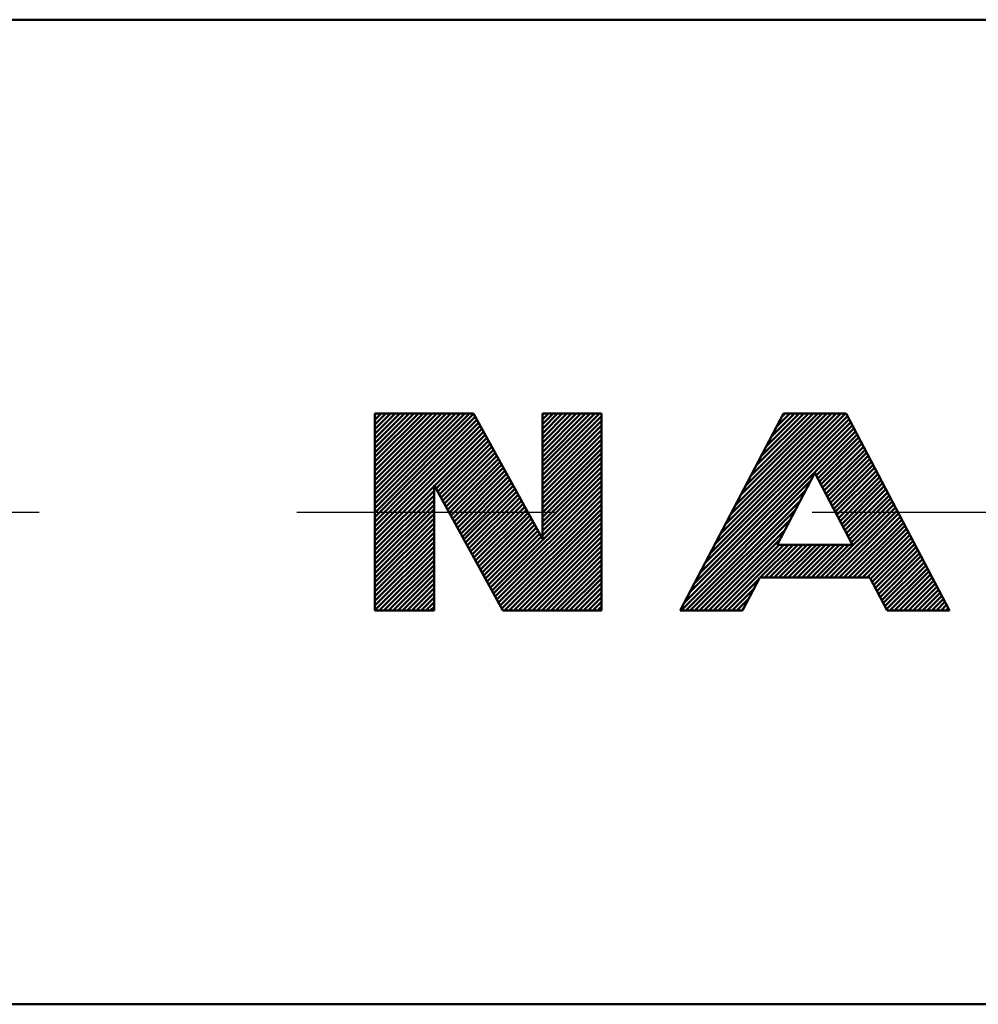
# Model space of a CAD drawing. Units: millimetres. Extents: x 0 to 1429, y 0 to 297.
# Drawn here: x 191 to 206, y 105 to 120 of the extents above; entities that cross this region are included whole.
import ezdxf

# ---------------------------------------------------------------- set-up
doc = ezdxf.new("R2010")
doc.units = ezdxf.units.MM
doc.header["$LTSCALE"] = 0.617951
doc.linetypes.add('CENTER', pattern=[50.8, 31.75, -6.35, 6.35, -6.35])
for name, color, linetype in [('NoLayerName_002', 7, 'Continuous'), ('NoLayerName_003', 7, 'Continuous'), ('NoLayerName_008', 7, 'Continuous')]:
    doc.layers.add(name, color=color, linetype=linetype)

msp = doc.modelspace()

# ---------------------------------------------------------------- linework, layer by layer
at = {"layer": 'NoLayerName_002', "color": 3, "linetype": 'Continuous', "lineweight": 50}
for p, q in [((198.23489, 113.931212), (196.73489, 113.931212)), ((196.73489, 113.931212), (196.73489, 110.931212)), ((196.73489, 113.905615), (196.760487, 113.931212)), ((196.73489, 113.834904), (196.831198, 113.931212)), ((196.73489, 113.764193), (196.901908, 113.931212)), ((196.73489, 113.693483), (196.972619, 113.931212)), ((196.73489, 113.622772), (197.04333, 113.931212)), ((196.73489, 113.552061), (197.11404, 113.931212)), ((196.73489, 113.481351), (197.184751, 113.931212)), ((196.73489, 113.41064), (197.255462, 113.931212)), ((196.73489, 113.339929), (197.326172, 113.931212)), ((196.73489, 113.269219), (197.396883, 113.931212)), ((196.73489, 113.198508), (197.467594, 113.931212)), ((196.73489, 113.127797), (197.538305, 113.931212)), ((196.73489, 113.057087), (197.609015, 113.931212)), ((196.73489, 112.986376), (197.679726, 113.931212)), ((196.73489, 112.915665), (197.750437, 113.931212)), ((196.73489, 112.844955), (197.821147, 113.931212)), ((196.73489, 112.774244), (197.891858, 113.931212)), ((196.73489, 112.703533), (197.962569, 113.931212)), ((196.73489, 112.632823), (198.033279, 113.931212)), ((196.73489, 112.562112), (198.10399, 113.931212)), ((196.73489, 112.491401), (198.174701, 113.931212)), ((196.73489, 112.420691), (198.238623, 113.924424)), ((196.73489, 112.34998), (198.263714, 113.878804)), ((199.28489, 112.022121), (198.23489, 113.931212)), ((200.18489, 113.931212), (199.28489, 113.931212)), ((199.28489, 113.931212), (199.28489, 112.022121)), ((199.28489, 113.91003), (199.306071, 113.931212)), ((199.28489, 113.83932), (199.376782, 113.931212)), ((199.28489, 113.768609), (199.447493, 113.931212)), ((199.28489, 113.697898), (199.518203, 113.931212)), ((199.28489, 113.627188), (199.588914, 113.931212)), ((199.28489, 113.556477), (199.659625, 113.931212)), ((199.28489, 113.485766), (199.730336, 113.931212)), ((199.28489, 113.415056), (199.801046, 113.931212)), ((199.28489, 113.344345), (199.871757, 113.931212)), ((199.28489, 113.273634), (199.942468, 113.931212)), ((199.28489, 113.202924), (200.013178, 113.931212)), ((199.28489, 113.132213), (200.083889, 113.931212)), ((199.28489, 113.061502), (200.1546, 113.931212)), ((199.28489, 112.990792), (200.18489, 113.890792)), ((200.18489, 110.931212), (200.18489, 113.931212)), ((201.38489, 110.931212), (202.95989, 113.931212)), ((201.840162, 111.798398), (203.931608, 113.889844)), ((201.918316, 111.947263), (203.902266, 113.931212)), ((201.99647, 112.096128), (203.831555, 113.931212)), ((202.074624, 112.244992), (203.760844, 113.931212)), ((202.152778, 112.393857), (203.690134, 113.931212)), ((202.230932, 112.542721), (203.619423, 113.931212)), ((202.309086, 112.691586), (203.548712, 113.931212)), ((202.38724, 112.84045), (203.478001, 113.931212)), ((202.465394, 112.989315), (203.407291, 113.931212)), ((202.543547, 113.13818), (203.33658, 113.931212)), ((202.621701, 113.287044), (203.265869, 113.931212)), ((202.699855, 113.435909), (203.195159, 113.931212)), ((202.778009, 113.584773), (203.124448, 113.931212)), ((202.856163, 113.733638), (203.053737, 113.931212)), ((202.934317, 113.882503), (202.983027, 113.931212)), ((202.95989, 113.931212), (203.90989, 113.931212)), ((203.90989, 113.931212), (205.48489, 110.931212)), ((196.73489, 112.279269), (198.288805, 113.833185)), ((196.73489, 112.208559), (198.313896, 113.787565)), ((196.73489, 112.137848), (198.338987, 113.741945)), ((199.28489, 112.920081), (200.18489, 113.820081)), ((199.28489, 112.84937), (200.18489, 113.74937)), ((201.527547, 111.20294), (204.02898, 113.704373)), ((201.605701, 111.351805), (204.004637, 113.750741)), ((201.683855, 111.500669), (203.980294, 113.797109)), ((201.762008, 111.649534), (203.955951, 113.843476)), ((196.73489, 112.067137), (198.364078, 113.696325)), ((196.73489, 111.996427), (198.389168, 113.650705)), ((197.640066, 112.830892), (198.414259, 113.605086)), ((197.665157, 112.785272), (198.43935, 113.559466)), ((199.28489, 112.77866), (200.18489, 113.67866)), ((199.28489, 112.707949), (200.18489, 113.607949)), ((201.449393, 111.054075), (204.053323, 113.658006)), ((203.454715, 112.988687), (204.077666, 113.611638)), ((203.479058, 112.94232), (204.102009, 113.56527)), ((197.690248, 112.739652), (198.464441, 113.513846)), ((197.715338, 112.694033), (198.489532, 113.468226)), ((197.740429, 112.648413), (198.514623, 113.422606)), ((199.28489, 112.637238), (200.18489, 113.537238)), ((199.28489, 112.566528), (200.18489, 113.466528)), ((203.503401, 112.895952), (204.126352, 113.518903)), ((203.527744, 112.849584), (204.150695, 113.472535)), ((203.552087, 112.803217), (204.175038, 113.426167)), ((197.76552, 112.602793), (198.539714, 113.376987)), ((197.790611, 112.557173), (198.564805, 113.331367)), ((197.815702, 112.511553), (198.589896, 113.285747)), ((199.28489, 112.495817), (200.18489, 113.395817)), ((199.28489, 112.425106), (200.18489, 113.325106)), ((199.28489, 112.354396), (200.18489, 113.254396)), ((203.57643, 112.756849), (204.199381, 113.3798)), ((203.600773, 112.710481), (204.223724, 113.333432)), ((203.625116, 112.664114), (204.248067, 113.287064)), ((197.840793, 112.465934), (198.614986, 113.240127)), ((197.865884, 112.420314), (198.640077, 113.194507)), ((197.890975, 112.374694), (198.665168, 113.148888)), ((197.916066, 112.329074), (198.690259, 113.103268)), ((199.28489, 112.283685), (200.18489, 113.183685)), ((199.28489, 112.212974), (200.18489, 113.112974)), ((203.649459, 112.617746), (204.27241, 113.240697)), ((203.673802, 112.571378), (204.296753, 113.194329)), ((203.698145, 112.525011), (204.321096, 113.147961)), ((203.722488, 112.478643), (204.345439, 113.101594)), ((197.941156, 112.283455), (198.71535, 113.057648)), ((197.966247, 112.237835), (198.740441, 113.012028)), ((197.991338, 112.192215), (198.765532, 112.966408)), ((199.28489, 112.142263), (200.18489, 113.042263)), ((199.28489, 112.071553), (200.18489, 112.971553)), ((203.43489, 113.02645), (202.85989, 111.931212)), ((204.00989, 111.931212), (203.43489, 113.02645)), ((203.746832, 112.432275), (204.369782, 113.055226)), ((203.771175, 112.385908), (204.394125, 113.008859)), ((203.795518, 112.33954), (204.418468, 112.962491)), ((196.73489, 111.925716), (197.63489, 112.825716)), ((197.63489, 110.931212), (197.63489, 112.840303)), ((197.63489, 112.840303), (198.68489, 110.931212)), ((198.016429, 112.146595), (198.790623, 112.920789)), ((198.04152, 112.100975), (198.815713, 112.875169)), ((198.066611, 112.055356), (198.840804, 112.829549)), ((198.518247, 111.234199), (200.18489, 112.900842)), ((198.543338, 111.188579), (200.18489, 112.830131)), ((201.39724, 110.931212), (203.371239, 112.905211)), ((203.819861, 112.293172), (204.442811, 112.916123)), ((203.844204, 112.246805), (204.467154, 112.869756)), ((203.868547, 112.200437), (204.491497, 112.823388)), ((196.73489, 111.855005), (197.63489, 112.755005)), ((196.73489, 111.784295), (197.63489, 112.684295)), ((198.091702, 112.009736), (198.865895, 112.783929)), ((198.116793, 111.964116), (198.890986, 112.73831)), ((198.141883, 111.918496), (198.916077, 112.69269)), ((198.568429, 111.14296), (200.18489, 112.759421)), ((198.593519, 111.09734), (200.18489, 112.68871)), ((201.467951, 110.931212), (203.293085, 112.756346)), ((203.89289, 112.154069), (204.51584, 112.77702)), ((203.917233, 112.107702), (204.540183, 112.730653)), ((203.941576, 112.061334), (204.564526, 112.684285)), ((196.73489, 111.713584), (197.63489, 112.613584)), ((196.73489, 111.642873), (197.63489, 112.542873)), ((198.166974, 111.872876), (198.941168, 112.64707)), ((198.192065, 111.827257), (198.966259, 112.60145)), ((198.217156, 111.781637), (198.99135, 112.55583)), ((198.242247, 111.736017), (199.016441, 112.510211)), ((198.61861, 111.05172), (200.18489, 112.617999)), ((198.643701, 111.0061), (200.18489, 112.547289)), ((201.538662, 110.931212), (203.214931, 112.607482)), ((203.523586, 111.431212), (204.637556, 112.545182)), ((203.965919, 112.014966), (204.58887, 112.637917)), ((203.990262, 111.968599), (204.613213, 112.59155)), ((196.73489, 111.572162), (197.63489, 112.472162)), ((196.73489, 111.501452), (197.63489, 112.401452)), ((198.267338, 111.690397), (199.041531, 112.464591)), ((198.292429, 111.644777), (199.066622, 112.418971)), ((198.31752, 111.599158), (199.091713, 112.373351)), ((198.668792, 110.960481), (200.18489, 112.476578)), ((198.710235, 110.931212), (200.18489, 112.405867)), ((201.609372, 110.931212), (203.136777, 112.458617)), ((203.594297, 111.431212), (204.661899, 112.498814)), ((203.665007, 111.431212), (204.686242, 112.452447)), ((203.735718, 111.431212), (204.710585, 112.406079)), ((203.806429, 111.431212), (204.734928, 112.359711)), ((196.73489, 111.430741), (197.63489, 112.330741)), ((196.73489, 111.36003), (197.63489, 112.26003)), ((198.342611, 111.553538), (199.116804, 112.327731)), ((198.367701, 111.507918), (199.141895, 112.282112)), ((198.392792, 111.462298), (199.166986, 112.236492)), ((198.780945, 110.931212), (200.18489, 112.335157)), ((198.851656, 110.931212), (200.18489, 112.264446)), ((201.680083, 110.931212), (203.058623, 112.309753)), ((203.877139, 111.431212), (204.759271, 112.313344)), ((203.94785, 111.431212), (204.783614, 112.266976)), ((204.018561, 111.431212), (204.807957, 112.220608)), ((196.73489, 111.28932), (197.63489, 112.18932)), ((196.73489, 111.218609), (197.63489, 112.118609)), ((198.417883, 111.416678), (199.192077, 112.190872)), ((198.442974, 111.371059), (199.217168, 112.145252)), ((198.468065, 111.325439), (199.242259, 112.099632)), ((198.493156, 111.279819), (199.267349, 112.054013)), ((198.922367, 110.931212), (200.18489, 112.193735)), ((198.993077, 110.931212), (200.18489, 112.123025)), ((199.063788, 110.931212), (200.18489, 112.052314)), ((201.750794, 110.931212), (202.980469, 112.160888)), ((204.089271, 111.431212), (204.8323, 112.174241)), ((204.159982, 111.431212), (204.856643, 112.127873)), ((204.230693, 111.431212), (204.880986, 112.081505)), ((196.73489, 111.147898), (197.63489, 112.047898)), ((196.73489, 111.077188), (197.63489, 111.977188)), ((196.73489, 111.006477), (197.63489, 111.906477)), ((199.134499, 110.931212), (200.18489, 111.981603)), ((199.205209, 110.931212), (200.18489, 111.910893)), ((201.821504, 110.931212), (202.902315, 112.012023)), ((201.892215, 110.931212), (202.892215, 111.931212)), ((201.962926, 110.931212), (202.962926, 111.931212)), ((202.033636, 110.931212), (203.033636, 111.931212)), ((202.604347, 111.431212), (203.104347, 111.931212)), ((202.675058, 111.431212), (203.175058, 111.931212)), ((202.745768, 111.431212), (203.245768, 111.931212)), ((202.816479, 111.431212), (203.316479, 111.931212)), ((202.85989, 111.931212), (204.00989, 111.931212)), ((202.88719, 111.431212), (203.38719, 111.931212)), ((202.9579, 111.431212), (203.4579, 111.931212)), ((203.028611, 111.431212), (203.528611, 111.931212)), ((203.099322, 111.431212), (203.599322, 111.931212)), ((203.170032, 111.431212), (203.670032, 111.931212)), ((203.240743, 111.431212), (203.740743, 111.931212)), ((203.311454, 111.431212), (203.811454, 111.931212)), ((203.382165, 111.431212), (203.882165, 111.931212)), ((203.452875, 111.431212), (203.952875, 111.931212)), ((204.282378, 111.412187), (204.905329, 112.035138)), ((204.306721, 111.365819), (204.929672, 111.98877)), ((204.331064, 111.319452), (204.954015, 111.942402)), ((196.73489, 110.935766), (197.63489, 111.835766)), ((196.801046, 110.931212), (197.63489, 111.765056)), ((199.27592, 110.931212), (200.18489, 111.840182)), ((199.346631, 110.931212), (200.18489, 111.769471)), ((204.355407, 111.273084), (204.978358, 111.896035)), ((204.37975, 111.226716), (205.002701, 111.849667)), ((204.404093, 111.180349), (205.027044, 111.803299)), ((204.428436, 111.133981), (205.051387, 111.756932)), ((196.871757, 110.931212), (197.63489, 111.694345)), ((196.942468, 110.931212), (197.63489, 111.623634)), ((199.417341, 110.931212), (200.18489, 111.698761)), ((199.488052, 110.931212), (200.18489, 111.62805)), ((204.452779, 111.087613), (205.07573, 111.710564)), ((204.477122, 111.041246), (205.100073, 111.664196)), ((204.501465, 110.994878), (205.124416, 111.617829)), ((197.013178, 110.931212), (197.63489, 111.552924)), ((197.083889, 110.931212), (197.63489, 111.482213)), ((199.558763, 110.931212), (200.18489, 111.557339)), ((199.629473, 110.931212), (200.18489, 111.486629)), ((204.525808, 110.94851), (205.148759, 111.571461)), ((204.579221, 110.931212), (205.173102, 111.525093)), ((204.649931, 110.931212), (205.197445, 111.478726)), ((197.1546, 110.931212), (197.63489, 111.411502)), ((197.22531, 110.931212), (197.63489, 111.340792)), ((199.700184, 110.931212), (200.18489, 111.415918)), ((199.770895, 110.931212), (200.18489, 111.345207)), ((202.104347, 110.931212), (202.5897, 111.416565)), ((202.33489, 110.931212), (202.59739, 111.431212)), ((202.59739, 111.431212), (204.27239, 111.431212)), ((204.27239, 111.431212), (204.53489, 110.931212)), ((204.720642, 110.931212), (205.221788, 111.432358)), ((204.791353, 110.931212), (205.246131, 111.385991)), ((204.862064, 110.931212), (205.270474, 111.339623)), ((197.296021, 110.931212), (197.63489, 111.270081)), ((197.366732, 110.931212), (197.63489, 111.19937)), ((199.841605, 110.931212), (200.18489, 111.274497)), ((199.912316, 110.931212), (200.18489, 111.203786)), ((202.175058, 110.931212), (202.511546, 111.2677)), ((204.932774, 110.931212), (205.294817, 111.293255)), ((205.003485, 110.931212), (205.31916, 111.246888)), ((205.074196, 110.931212), (205.343503, 111.20052)), ((205.144906, 110.931212), (205.367846, 111.154152)), ((197.437442, 110.931212), (197.63489, 111.12866)), ((197.508153, 110.931212), (197.63489, 111.057949)), ((199.983027, 110.931212), (200.18489, 111.133075)), ((200.053737, 110.931212), (200.18489, 111.062365)), ((202.245768, 110.931212), (202.433392, 111.118836)), ((205.215617, 110.931212), (205.392189, 111.107785)), ((205.286328, 110.931212), (205.416532, 111.061417)), ((205.357038, 110.931212), (205.440875, 111.015049)), ((196.73489, 110.931212), (197.63489, 110.931212)), ((197.578864, 110.931212), (197.63489, 110.987238)), ((198.68489, 110.931212), (200.18489, 110.931212)), ((200.124448, 110.931212), (200.18489, 110.991654)), ((202.33489, 110.931212), (201.38489, 110.931212)), ((202.316479, 110.931212), (202.355238, 110.969971)), ((205.48489, 110.931212), (204.53489, 110.931212)), ((205.427749, 110.931212), (205.465218, 110.968682))]:
    msp.add_line(p, q, dxfattribs=at)
at = {"layer": 'NoLayerName_003', "color": 7, "linetype": 'Continuous', "lineweight": 50}
for p, q in [((144.759333, 119.931212), (248.256746, 119.931212)), ((142.87121, 104.931212), (246.368624, 104.931212))]:
    msp.add_line(p, q, dxfattribs=at)
at = {"layer": 'NoLayerName_008', "color": 6, "linetype": 'CENTER', "lineweight": 25}
msp.add_line((140.611674, 112.431212), (252.164644, 112.431212), dxfattribs=at)

doc.saveas('drawing.dxf')
